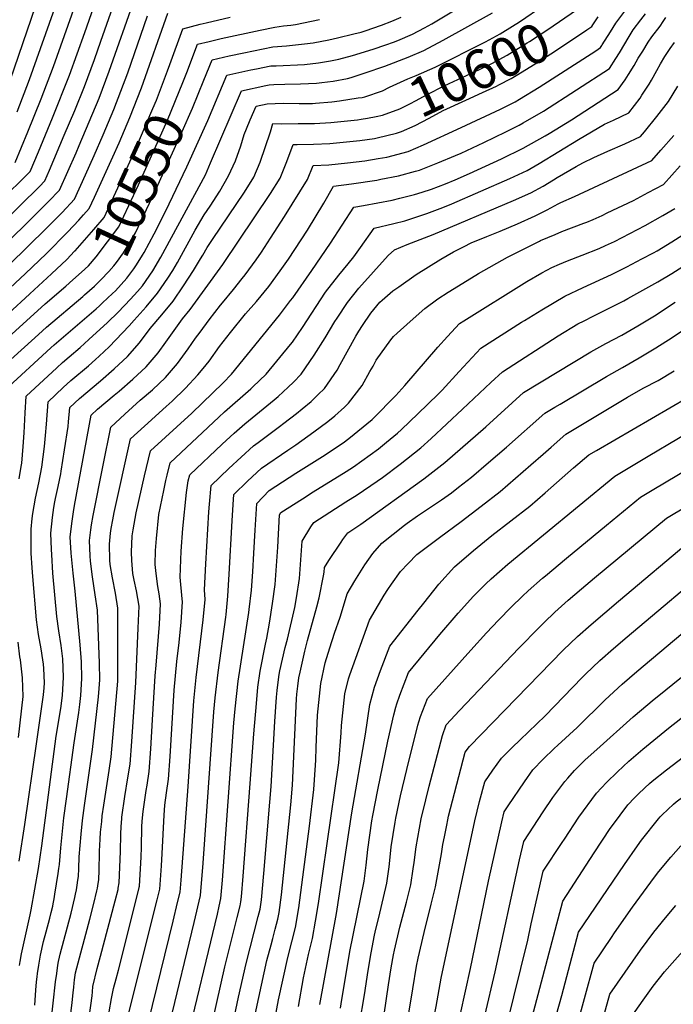
# Model space of a CAD drawing. Units: inches. Extents: x 2629904 to 2635219, y 1448566 to 1453819.
# Drawn here: x 2633527 to 2634007, y 1450063 to 1450788 of the extents above; entities that cross this region are included whole.
import ezdxf
from ezdxf.enums import TextEntityAlignment as Align

# ---------------------------------------------------------------- set-up
doc = ezdxf.new("R2010")
doc.units = ezdxf.units.IN
doc.header["$MEASUREMENT"] = 0
doc.layers.add('tile_2909_29_contour_10ft', color=149, linetype='Continuous')
doc.styles.add('Arial', font='arial.ttf')

msp = doc.modelspace()

# ---------------------------------------------------------------- linework, layer by layer
at = {"layer": 'tile_2909_29_contour_10ft'}
msp.add_line((2633954.93, 1450768.52, 10620), (2633955.26, 1450769.04, 10620), dxfattribs=at)
for points, elevation in [([(2633523.36, 1450682.52), (2633532.65, 1450705.11), (2633542.38, 1450729.24), (2633551.47, 1450753.03), (2633583.8, 1450844.61)], 10480), ([(2633397.98, 1450507.87), (2633398.59, 1450515.53), (2633400.94, 1450539.89), (2633401.64, 1450547.06), (2633401.83, 1450548.23), (2633411.96, 1450556.93), (2633421.63, 1450565.69), (2633430.96, 1450574.58), (2633433.03, 1450576.8), (2633442.38, 1450586.82), (2633452.28, 1450596.71), (2633497.45, 1450639.62), (2633511.61, 1450653.4), (2633520.2, 1450661.85), (2633525.76, 1450667.34), (2633534.24, 1450675.75), (2633540.35, 1450690.37), (2633550.7, 1450715.23), (2633563.28, 1450746.85), (2633574.54, 1450778.18), (2633591.25, 1450825.93)], 10490), ([(2633412.23, 1450507.9), (2633412.8, 1450516.12), (2633413.96, 1450530.68), (2633414.23, 1450533.25), (2633415.53, 1450544.1), (2633419.81, 1450547.82), (2633429.58, 1450556.89), (2633439.08, 1450566.29), (2633448.42, 1450575.89), (2633454.35, 1450581.81), (2633464.45, 1450591.35), (2633498.63, 1450623.21), (2633526.95, 1450650.84), (2633541.09, 1450664.88), (2633545.12, 1450668.97), (2633548.53, 1450676.79), (2633559.44, 1450702.46), (2633567.08, 1450720.69), (2633574.17, 1450738.34), (2633581.54, 1450758.35), (2633586.24, 1450771.77), (2633605.37, 1450826.27)], 10500), ([(2633426.39, 1450507.93), (2633426.86, 1450515.43), (2633427.97, 1450527.7), (2633429.33, 1450539.89), (2633455.99, 1450566.41), (2633465.69, 1450575.57), (2633509.85, 1450616.23), (2633541.94, 1450647.78), (2633547.87, 1450653.77), (2633556, 1450662.2), (2633568.13, 1450689.66), (2633570.39, 1450694.91), (2633577.81, 1450712.31), (2633585.01, 1450729.87), (2633592.5, 1450749.79), (2633611.27, 1450803.34)], 10510), ([(2633610.56, 1450604.26), (2633612.65, 1450607.09), (2633617.02, 1450614.28), (2633618.14, 1450616.18), (2633625.64, 1450629.88), (2633629.45, 1450637.48), (2633636.62, 1450652.14), (2633649.65, 1450679.37), (2633664.98, 1450713.3), (2633678.96, 1450746.71), (2633690.04, 1450749.12), (2633696.78, 1450750.55), (2633700.75, 1450751.38), (2633711.45, 1450753.56), (2633715.27, 1450753.71), (2633736.04, 1450754.64), (2633746.35, 1450755.86), (2633755.26, 1450757.19), (2633761.47, 1450758.55), (2633771.58, 1450761.17), (2633786.72, 1450765.8), (2633795.93, 1450768.94), (2633801.51, 1450770.96), (2633804.78, 1450772.34), (2633815.73, 1450776.96), (2633824.48, 1450781.58), (2633829.92, 1450784.55), (2633868.65, 1450808.04)], 10570), ([(2633516.57, 1450734.22), (2633538.29, 1450797.34)], 10460), ([(2633524.76, 1450719.75), (2633533.93, 1450743.58), (2633553.87, 1450800.28)], 10470), ([(2633775.64, 1450729.94), (2633778.57, 1450730.4), (2633780.59, 1450730.77), (2633793.47, 1450735.26), (2633798.66, 1450737.82), (2633812.08, 1450744.15), (2633818.19, 1450746.47), (2633832.29, 1450752.64), (2633869.24, 1450771.16), (2633880.16, 1450777.16), (2633881.99, 1450778.28), (2633894.22, 1450786), (2633912.32, 1450798.17)], 10590), ([(2633782.61, 1450715.17), (2633788.86, 1450716.31), (2633793.44, 1450717.36), (2633806.18, 1450722), (2633814.12, 1450725.95), (2633817.8, 1450727.79), (2633826.36, 1450732.51), (2633839, 1450738.98), (2633842.63, 1450740.69), (2633864.8, 1450750.86), (2633874.38, 1450755.51), (2633876.68, 1450756.72), (2633885.16, 1450761.34), (2633899.99, 1450770.45), (2633901.8, 1450771.6), (2633914.42, 1450779.88), (2633937.04, 1450795.2), (2633941.11, 1450797.99), (2633941.42, 1450798.37)], 10600), ([(2633955.26, 1450769.04), (2633961.4, 1450778.67), (2633965.17, 1450784.93), (2633974.01, 1450796.82)], 10620), ([(2633487.53, 1450577.74), (2633528.3, 1450616.11), (2633550.77, 1450638.48), (2633557.81, 1450645.73), (2633566.88, 1450655.43), (2633574.99, 1450673.35), (2633581.4, 1450687.65), (2633588, 1450702.7), (2633595.82, 1450721.42), (2633606.08, 1450748.46), (2633620.71, 1450790.34)], 10520), ([(2633492.39, 1450564.85), (2633530.99, 1450600.72), (2633546.14, 1450615.27), (2633561.99, 1450631.5), (2633570, 1450640), (2633573.67, 1450644.03), (2633577.76, 1450648.66), (2633581.56, 1450656.86), (2633595.17, 1450686.6), (2633599.72, 1450696.87), (2633607.7, 1450715.63), (2633616.22, 1450737.44), (2633635.72, 1450792.31)], 10530), ([(2633526.18, 1450449.53), (2633527.74, 1450458.67), (2633528.11, 1450461.12), (2633529.2, 1450473.35), (2633530, 1450483.59), (2633530.69, 1450498.09), (2633531.46, 1450510.46), (2633554.02, 1450531.44), (2633558.1, 1450535.2), (2633563.1, 1450539.49), (2633571.01, 1450546.23), (2633577.55, 1450552.17), (2633591.28, 1450564.66), (2633598.94, 1450572.23), (2633608.21, 1450581.8), (2633613.27, 1450587.49), (2633616.86, 1450591.67), (2633624.64, 1450602.74), (2633630.49, 1450612.69), (2633663.26, 1450673.48), (2633666.96, 1450682.32), (2633689.78, 1450735.32), (2633707.6, 1450739.15), (2633710.05, 1450739.66), (2633713.64, 1450739.8), (2633721.65, 1450740.09), (2633733.23, 1450740.36), (2633745.05, 1450740.85), (2633748.93, 1450741.23), (2633757.15, 1450742.35), (2633767.68, 1450744.24), (2633770.47, 1450745.11), (2633780.89, 1450748.38), (2633795.21, 1450753.34), (2633812.38, 1450759.95), (2633824, 1450764.82), (2633838.1, 1450772.53), (2633874.39, 1450792.64)], 10580), ([(2633563.58, 1450049.97), (2633565.29, 1450064.11), (2633565.94, 1450071.42), (2633566.33, 1450075.4), (2633566.65, 1450078.44), (2633566.91, 1450080.77), (2633567.71, 1450085.93), (2633578.17, 1450125.43), (2633581.1, 1450136.95), (2633583.42, 1450146.33), (2633583.84, 1450148.46), (2633584.39, 1450151.78), (2633584.83, 1450154.52), (2633584.87, 1450155.67), (2633585.02, 1450160.47), (2633585.38, 1450175.55), (2633585.76, 1450184.29), (2633586.04, 1450189.56), (2633586.93, 1450197.4), (2633587.4, 1450201.57), (2633588.41, 1450209.42), (2633592.5, 1450234.95), (2633593.94, 1450245.05), (2633598.75, 1450300.63), (2633598.9, 1450339.45), (2633598.86, 1450352), (2633598.84, 1450354.36), (2633597.21, 1450365.59), (2633594.97, 1450376.75), (2633593.24, 1450386.56), (2633592.96, 1450389.86), (2633592.68, 1450401.44), (2633593.5, 1450409.52), (2633593.95, 1450412.98), (2633595.14, 1450419.42), (2633596.23, 1450424.74), (2633608.25, 1450478.97), (2633618.42, 1450488.28), (2633634.42, 1450502.84), (2633638.8, 1450506.89), (2633648.62, 1450516.27), (2633657.71, 1450526.14), (2633661.62, 1450530.79), (2633666.09, 1450536.32), (2633673.69, 1450546.97), (2633681.65, 1450557.4), (2633692.85, 1450571.06), (2633700.77, 1450580.1), (2633709.8, 1450591.27), (2633718.29, 1450602.62), (2633724.27, 1450611.3), (2633729.02, 1450618.34), (2633738.3, 1450632.62), (2633750.46, 1450652.54), (2633757.5, 1450664.93), (2633770.64, 1450666.74), (2633789.25, 1450669.57), (2633792.38, 1450670.16), (2633805.36, 1450672.66), (2633817.75, 1450676.03), (2633820.78, 1450676.87), (2633834.13, 1450682.2), (2633847.13, 1450687.57), (2633851.37, 1450689.42), (2633867.99, 1450697.14), (2633884.29, 1450705.11), (2633894.11, 1450709.95), (2633897.06, 1450711.6), (2633911.9, 1450720.33), (2633960.44, 1450751.6), (2633965.27, 1450758.95), (2633967.88, 1450763.1), (2633975.06, 1450775.26), (2633978.07, 1450780.07), (2633983.51, 1450787.48), (2633986.95, 1450791.95)], 10630), ([(2633577.77, 1450053.19), (2633579.91, 1450069.19), (2633580.13, 1450072.13), (2633580.41, 1450075.85), (2633583.7, 1450089.18), (2633585.98, 1450098.2), (2633596.8, 1450139.08), (2633598.95, 1450147.41), (2633599.13, 1450148.23), (2633599.77, 1450152.21), (2633600.7, 1450175.21), (2633600.97, 1450188.04), (2633601.18, 1450193.67), (2633601.66, 1450199.39), (2633601.77, 1450200.53), (2633603.97, 1450215.82), (2633606.28, 1450229.59), (2633607.83, 1450239.65), (2633609.1, 1450256.22), (2633612.05, 1450299.66), (2633613.82, 1450339.59), (2633614.4, 1450355.93), (2633612.63, 1450367.14), (2633610.83, 1450375.1), (2633609.95, 1450379.85), (2633609.15, 1450389.57), (2633608.77, 1450395.55), (2633609.46, 1450407.61), (2633610, 1450412.1), (2633612.24, 1450424.71), (2633618.47, 1450451.79), (2633622.77, 1450470.17), (2633653.23, 1450498.02), (2633676.43, 1450520.22), (2633682.38, 1450526.78), (2633717.71, 1450570.18), (2633725.89, 1450580.76), (2633727.51, 1450582.86), (2633741.6, 1450602.86), (2633755.33, 1450622.97), (2633772.4, 1450649.52), (2633779.51, 1450650.7), (2633800.66, 1450654.81), (2633806.26, 1450656.19), (2633817, 1450658.83), (2633822.79, 1450660.53), (2633829.49, 1450662.86), (2633839.89, 1450666.78), (2633847.08, 1450669.71), (2633857.6, 1450674.27), (2633881.14, 1450685.2), (2633897.05, 1450693.05), (2633913.34, 1450702.11), (2633916.25, 1450703.83), (2633932.62, 1450713.89), (2633966.88, 1450736.13), (2633972.11, 1450743.41), (2633974.53, 1450747.14), (2633978.74, 1450753.89), (2633981.76, 1450759.18), (2633985, 1450764.5), (2633989.04, 1450771.08), (2633991.68, 1450774.95), (2633997.76, 1450782.92), (2634000.08, 1450786.34), (2634001.92, 1450789.07)], 10640), ([(2633636.99, 1450754.5), (2633646.53, 1450780.91), (2633659.44, 1450784.17), (2633663.87, 1450785.25), (2633681.47, 1450789.31)], 10540), ([(2633649.56, 1450748.75), (2633657.34, 1450769.51), (2633666.08, 1450771.6), (2633674.89, 1450773.63), (2633703.61, 1450779.81), (2633714.32, 1450782.03), (2633720.68, 1450782.93), (2633726.03, 1450783.65), (2633729.55, 1450784.01), (2633747.27, 1450787.59)], 10550), ([(2633662.05, 1450743.03), (2633668.15, 1450758.11), (2633680.74, 1450760.96), (2633691.46, 1450763.26), (2633712.87, 1450767.65), (2633722.88, 1450768.37), (2633736.19, 1450769.7), (2633742.58, 1450770.42), (2633754.02, 1450772.7), (2633760.49, 1450774.12), (2633772.57, 1450777.17), (2633777.77, 1450778.48), (2633780.84, 1450779.4), (2633792.9, 1450783.61), (2633800.35, 1450786.58), (2633807.24, 1450789.43)], 10560), ([(2633948.33, 1450783.73), (2633952.25, 1450789.79)], 10610), ([(2633789.52, 1450700.51), (2633803.93, 1450703.98), (2633807.55, 1450705.36), (2633817.59, 1450709.63), (2633827.9, 1450715.12), (2633838.2, 1450720.62), (2633854.8, 1450728.32), (2633867.05, 1450733.89), (2633877.31, 1450738.66), (2633879.13, 1450739.58), (2633888.13, 1450744.28), (2633891.77, 1450746.5), (2633905.83, 1450755.18), (2633920.03, 1450764.22), (2633943.97, 1450780.09), (2633947.56, 1450782.52), (2633948.33, 1450783.73)], 10610), ([(2633549.4, 1450048.09), (2633552.96, 1450079.46), (2633553.81, 1450085.53), (2633554.75, 1450091.6), (2633555.26, 1450094.46), (2633555.88, 1450097.55), (2633556.44, 1450099.67), (2633564.54, 1450130.05), (2633567.25, 1450141.47), (2633567.72, 1450143.9), (2633568.31, 1450147.1), (2633568.9, 1450150.45), (2633569.5, 1450154.14), (2633569.89, 1450156.82), (2633570.13, 1450162.77), (2633570.44, 1450171.36), (2633570.98, 1450179.86), (2633571.78, 1450188.17), (2633572.83, 1450198.26), (2633574.27, 1450209.29), (2633580.24, 1450250.37), (2633584.63, 1450289.1), (2633585.09, 1450295.2), (2633585.53, 1450301.6), (2633585.4, 1450314.05), (2633583.75, 1450352.85), (2633582.09, 1450364.35), (2633580.26, 1450377.52), (2633578.72, 1450389.05), (2633578.38, 1450392.95), (2633577.96, 1450404.27), (2633578.88, 1450412.08), (2633579.34, 1450415.78), (2633580.63, 1450422.62), (2633588.01, 1450459.76), (2633593.73, 1450487.77), (2633603.85, 1450497.11), (2633615.13, 1450507.43), (2633624.23, 1450515.24), (2633633.88, 1450524.31), (2633642.74, 1450534.5), (2633650.62, 1450545.22), (2633655.98, 1450553.08), (2633659.3, 1450557.63), (2633666.06, 1450566.53), (2633674.45, 1450577.41), (2633675.79, 1450579.13), (2633683.96, 1450588.87), (2633690.41, 1450597), (2633692.57, 1450599.73), (2633700.62, 1450610.85), (2633704.41, 1450616.48), (2633711.15, 1450626.67), (2633721.44, 1450642.6), (2633738.38, 1450669.85), (2633742.6, 1450680.34), (2633754.04, 1450680.71), (2633767.76, 1450682.09), (2633780.45, 1450683.71), (2633790.25, 1450685.35), (2633796.76, 1450686.49), (2633812.32, 1450690.48), (2633823.7, 1450695.38), (2633851.51, 1450708.2), (2633880.28, 1450721.64), (2633891.12, 1450727.09), (2633894.44, 1450729.04), (2633908.85, 1450737.86), (2633950.43, 1450764.69), (2633954, 1450767.06), (2633954.93, 1450768.52)], 10620), ([(2633592.53, 1450057.2), (2633594.03, 1450067.21), (2633595.6, 1450074.49), (2633597.49, 1450081.57), (2633599.2, 1450087.97), (2633614.47, 1450148.48), (2633614.59, 1450149.09), (2633614.71, 1450149.91), (2633615.89, 1450171.23), (2633616.25, 1450178.63), (2633616.59, 1450193.54), (2633616.82, 1450197.6), (2633617.37, 1450204.87), (2633619.69, 1450220.19), (2633620.39, 1450224.1), (2633621.83, 1450234.21), (2633623.09, 1450250.78), (2633624.24, 1450272.3), (2633626.23, 1450304.51), (2633627, 1450312.44), (2633629.47, 1450342.53), (2633630.19, 1450357.52), (2633629.12, 1450365.06), (2633628.24, 1450370.47), (2633627, 1450379.98), (2633626.24, 1450386.58), (2633626.63, 1450396.97), (2633627.22, 1450405.67), (2633629.02, 1450423.28), (2633632.56, 1450441), (2633634.11, 1450448.43), (2633635.04, 1450452.24), (2633637.28, 1450461.37), (2633673.11, 1450495.11), (2633677.33, 1450499.02), (2633696.55, 1450515.81), (2633698.2, 1450517.33), (2633707.87, 1450526.78), (2633725.77, 1450548.5), (2633727.24, 1450550.32), (2633734.7, 1450561.1), (2633751.62, 1450587.07), (2633761.53, 1450599.58), (2633768.23, 1450607.8), (2633772.49, 1450613.04), (2633777.36, 1450620.01), (2633787.31, 1450634.11), (2633801.77, 1450637.64), (2633810.05, 1450639.64), (2633815.05, 1450641.21), (2633826.2, 1450644.86), (2633837.89, 1450649.35), (2633844.45, 1450652.03), (2633887.15, 1450670.77), (2633899.93, 1450676.54), (2633908.84, 1450681.64), (2633937.7, 1450699.4), (2633956.94, 1450710.68), (2633963.5, 1450713.69), (2633974.78, 1450719.12), (2633983.05, 1450729.92), (2633984.43, 1450731.9), (2633989.68, 1450740.02), (2633991.49, 1450743.16), (2633995.33, 1450750.25), (2633998.06, 1450755.04), (2634001.31, 1450760.43), (2634005.16, 1450766.26), (2634008.36, 1450770.71)], 10650), ([(2633566.95, 1450617.1), (2633567.3, 1450617.49), (2633581.1, 1450633.1), (2633588.64, 1450641.89), (2633601.86, 1450670.19), (2633603.56, 1450673.86), (2633610.54, 1450689.33), (2633624.6, 1450722.13), (2633627.17, 1450728.41), (2633635.37, 1450750), (2633636.99, 1450754.5)], 10540), ([(2633560.5, 1450591.46), (2633565.77, 1450595.99), (2633572.08, 1450601.73), (2633577.12, 1450606.51), (2633582.83, 1450613.1), (2633599.53, 1450635.12), (2633607, 1450650.89), (2633614.06, 1450665.97), (2633635.39, 1450713.69), (2633646.75, 1450741.26), (2633649.56, 1450748.75)], 10550), ([(2633574.36, 1450585.12), (2633581.59, 1450591.52), (2633586.29, 1450595.98), (2633592.3, 1450602.22), (2633595.84, 1450606.46), (2633597.81, 1450608.86), (2633603, 1450616.02), (2633607.31, 1450623.21), (2633611.77, 1450630.8), (2633617.55, 1450642.65), (2633624.62, 1450657.72), (2633646.23, 1450705.23), (2633653.76, 1450722.53), (2633662.05, 1450743.03)], 10560), ([(2633597.66, 1450019.3), (2633627.79, 1450139.84), (2633629.65, 1450147.6), (2633630.9, 1450164.81), (2633631.48, 1450173.75), (2633632.85, 1450202.05), (2633633.34, 1450209.31), (2633634.73, 1450218.53), (2633636.06, 1450228.67), (2633637.22, 1450245.28), (2633640.28, 1450294.12), (2633642.19, 1450315.13), (2633643.83, 1450329.05), (2633645.33, 1450344.12), (2633646.36, 1450359.14), (2633646.04, 1450361.33), (2633644.62, 1450377.15), (2633645.49, 1450396.29), (2633646.69, 1450413.05), (2633649.25, 1450439.5), (2633650.65, 1450448.03), (2633651.8, 1450452.57), (2633675.66, 1450475.13), (2633684.38, 1450483.21), (2633692.17, 1450490.02), (2633713.85, 1450507.81), (2633716.81, 1450510.33), (2633724.23, 1450516.98), (2633728.03, 1450520.82), (2633733.59, 1450526.78), (2633743.21, 1450540.7), (2633751.28, 1450553.37), (2633758.55, 1450565.41), (2633760.08, 1450567.84), (2633767.81, 1450579.53), (2633776.1, 1450589.89), (2633797.77, 1450613.94), (2633802.41, 1450618.17), (2633811.8, 1450622.18), (2633830.88, 1450629.58), (2633890, 1450654.4), (2633902.79, 1450660.12), (2633911.74, 1450665), (2633919.45, 1450669.77), (2633922.02, 1450671.39), (2633936.08, 1450679.42), (2633941.01, 1450682.21), (2633948.98, 1450686.09), (2633959.35, 1450690.85), (2633971.88, 1450696.26), (2633983.27, 1450701.49), (2633986.35, 1450705.13), (2633995.29, 1450716.19), (2634004.07, 1450727.27), (2634010.95, 1450738.53)], 10660), ([(2633526.2, 1450168.09), (2633530.36, 1450195.23), (2633539.03, 1450254.47), (2633543.4, 1450285.41), (2633544.01, 1450290.73), (2633544.52, 1450295.85), (2633544.75, 1450299.49), (2633544.28, 1450310.02), (2633544.11, 1450313.21), (2633543.71, 1450316.3), (2633542.42, 1450324.46), (2633540.49, 1450335.12), (2633539.06, 1450345.87), (2633536.2, 1450377.7), (2633535.75, 1450384.19), (2633535.12, 1450394.8), (2633535.05, 1450400.37), (2633534.94, 1450412.51), (2633535.74, 1450420.38), (2633536.17, 1450424.05), (2633538.34, 1450435.42), (2633540.72, 1450446.75), (2633542.85, 1450458.12), (2633544.92, 1450473.34), (2633545.64, 1450481.63), (2633546.22, 1450489.95), (2633547.52, 1450506.27), (2633558.71, 1450516.78), (2633564.29, 1450522.02), (2633577.27, 1450532.9), (2633582.43, 1450537.46), (2633585.18, 1450540), (2633592.54, 1450546.83), (2633607.06, 1450562.35), (2633610.73, 1450566.38), (2633619.55, 1450576.16), (2633627.93, 1450586.17), (2633635.71, 1450597.24), (2633639.18, 1450603.01), (2633642.6, 1450608.75), (2633655.75, 1450632.54), (2633662.37, 1450643.97), (2633666.68, 1450650.25), (2633673.98, 1450661.43), (2633680.32, 1450672.66), (2633685.3, 1450683.69), (2633689.28, 1450694.76), (2633691.65, 1450702.96), (2633693.49, 1450707.32), (2633696.25, 1450713.78), (2633700.59, 1450723.92), (2633708.65, 1450725.65), (2633720.45, 1450726.11), (2633732.26, 1450725.84), (2633741.92, 1450726), (2633744.3, 1450726.05), (2633756.38, 1450727.08), (2633761.9, 1450727.77), (2633775.64, 1450729.94)], 10590), ([(2633526.42, 1450091.51), (2633526.96, 1450094.43), (2633528.04, 1450100.11), (2633534.38, 1450128.74), (2633535.06, 1450132.34), (2633540.37, 1450162.83), (2633542.82, 1450179.54), (2633553.43, 1450260.13), (2633556.84, 1450280.58), (2633558.2, 1450290.27), (2633558.85, 1450303.56), (2633558.38, 1450317.16), (2633557.13, 1450326.93), (2633555.43, 1450337.63), (2633553.95, 1450348.37), (2633551.07, 1450380.2), (2633550.2, 1450393.83), (2633550.03, 1450397.7), (2633549.57, 1450409.7), (2633550.68, 1450421.28), (2633551.78, 1450428.41), (2633552.45, 1450432.72), (2633552.9, 1450435.03), (2633554.87, 1450444.04), (2633556.79, 1450453.38), (2633557.17, 1450455.38), (2633559.67, 1450470.89), (2633562.21, 1450488.09), (2633562.51, 1450491.53), (2633563.59, 1450502.07), (2633570.56, 1450508.68), (2633586.13, 1450521.69), (2633596.18, 1450530.53), (2633605.85, 1450539.58), (2633614.76, 1450549.74), (2633622.55, 1450560.21), (2633631.22, 1450570.36), (2633639.42, 1450580.46), (2633647.01, 1450591.62), (2633654.42, 1450602.87), (2633659.64, 1450611.51), (2633661.35, 1450614.36), (2633664.57, 1450619.92), (2633668.58, 1450625.8), (2633691.96, 1450660.56), (2633698.81, 1450671.76), (2633703.53, 1450682.8), (2633711.15, 1450704.97), (2633712.79, 1450711.15), (2633719.47, 1450711.02), (2633731.51, 1450711.04), (2633743.54, 1450711.06), (2633755.61, 1450711.86), (2633775.18, 1450713.92), (2633777.75, 1450714.28), (2633782.61, 1450715.17)], 10600), ([(2633537.66, 1450062.17), (2633538.41, 1450073.27), (2633538.97, 1450079.42), (2633539.39, 1450083.15), (2633539.69, 1450085.49), (2633540.64, 1450091.55), (2633542.02, 1450098.95), (2633544.22, 1450109.01), (2633546.03, 1450116.14), (2633548.73, 1450126.33), (2633549.71, 1450130.33), (2633550.87, 1450135.13), (2633551.21, 1450136.78), (2633551.94, 1450140.44), (2633552.56, 1450143.8), (2633554.95, 1450159.13), (2633555.43, 1450162.9), (2633555.79, 1450165.83), (2633556.81, 1450178.02), (2633559.1, 1450200.06), (2633560.96, 1450214.07), (2633566.75, 1450255.35), (2633570.03, 1450277.61), (2633570.75, 1450283.63), (2633571.5, 1450290.07), (2633572.39, 1450302.56), (2633572, 1450315.03), (2633571.11, 1450327.53), (2633567.51, 1450366.87), (2633565.89, 1450380.28), (2633564.61, 1450392.37), (2633564.43, 1450394.92), (2633563.82, 1450406.98), (2633565.13, 1450418.51), (2633566.23, 1450425.41), (2633566.97, 1450429.94), (2633579.22, 1450496.57), (2633583.83, 1450500.9), (2633596.09, 1450511.21), (2633599.78, 1450514.25), (2633609.95, 1450523.03), (2633619.6, 1450532.08), (2633628.43, 1450542.29), (2633634.05, 1450550.22), (2633646.4, 1450567.46), (2633651.98, 1450574.22), (2633676, 1450607.46), (2633711.06, 1450659.63), (2633718.18, 1450670.83), (2633722.77, 1450681.87), (2633726.81, 1450692.94), (2633727.7, 1450695.74), (2633730.73, 1450695.73), (2633742.77, 1450695.84), (2633754.83, 1450696.43), (2633776.96, 1450698.55), (2633787.58, 1450700.05), (2633789.52, 1450700.51)], 10610), ([(2633621.35, 1450049.89), (2633639.52, 1450124.12), (2633642.8, 1450137.74), (2633644.6, 1450145.29), (2633645.3, 1450154.31), (2633650.46, 1450223.07), (2633654.72, 1450286.19), (2633656.46, 1450303.41), (2633661.6, 1450345.76), (2633662.95, 1450360.81), (2633662.59, 1450367.93), (2633663.61, 1450387), (2633665.82, 1450425.35), (2633666.24, 1450430.92), (2633667.38, 1450444.76), (2633680.46, 1450457.19), (2633689.55, 1450465.67), (2633698.74, 1450473.86), (2633702.05, 1450476.37), (2633717.73, 1450488.16), (2633720.94, 1450490.49), (2633730.23, 1450497.72), (2633734.35, 1450501.07), (2633741.02, 1450506.64), (2633746.31, 1450511.59), (2633750.86, 1450516.14), (2633760.17, 1450529.69), (2633762.32, 1450533.74), (2633773.96, 1450554.64), (2633776.14, 1450558.4), (2633778.77, 1450562.54), (2633784.98, 1450571.52), (2633791.61, 1450579.6), (2633793.18, 1450581.21), (2633795.22, 1450582.93), (2633801.21, 1450587.9), (2633805.5, 1450591.05), (2633818.31, 1450600.09), (2633836.38, 1450611.21), (2633845.85, 1450616.71), (2633853.08, 1450620.44), (2633859.31, 1450623.51), (2633867.24, 1450626.82), (2633870.36, 1450628.11), (2633880.12, 1450632), (2633892.98, 1450637.33), (2633905.76, 1450643.08), (2633914.77, 1450647.62), (2633922.78, 1450652.04), (2633924.73, 1450653.11), (2633934.86, 1450657.52), (2633991.75, 1450683.86), (2633998.4, 1450691.42), (2634007.84, 1450702.42)], 10670), ([(2633637.06, 1450048.99), (2633654.86, 1450123.02), (2633659.54, 1450142.99), (2633661.58, 1450166.69), (2633669.38, 1450278.15), (2633670.31, 1450288.44), (2633672.61, 1450307.05), (2633678.27, 1450347.79), (2633678.53, 1450349.85), (2633679.83, 1450363.33), (2633680.82, 1450379.38), (2633682.89, 1450418.61), (2633683.68, 1450430.79), (2633684.21, 1450438.12), (2633694.13, 1450447.9), (2633704.41, 1450457.57), (2633723.77, 1450470.84), (2633729.73, 1450474.74), (2633743.06, 1450484.31), (2633753.25, 1450491.87), (2633758.36, 1450495.96), (2633765.58, 1450502.41), (2633768.61, 1450505.21), (2633778.49, 1450518.4), (2633784.29, 1450528.55), (2633786.63, 1450532.67), (2633788.95, 1450537.04), (2633799.62, 1450551.97), (2633801.53, 1450554.3), (2633804.27, 1450556.89), (2633813.95, 1450565.49), (2633824.58, 1450574.88), (2633834.21, 1450582.01), (2633841.86, 1450587.07), (2633859, 1450597.64), (2633864.1, 1450600.73), (2633885.49, 1450612.78), (2633909.06, 1450624.6), (2633909.87, 1450624.95), (2633920.52, 1450629.53), (2633925.48, 1450631.61), (2633941.72, 1450637.78), (2633943.81, 1450638.57), (2633948.42, 1450640.56), (2633955.25, 1450643.55), (2633958.95, 1450645.31), (2633978.11, 1450654.52), (2633989.09, 1450660.28), (2634000.24, 1450666.23), (2634012.55, 1450680.1)], 10680), ([(2633648.75, 1450032.53), (2633672.02, 1450129.23), (2633673.28, 1450135.07), (2633674.48, 1450140.68), (2633675.86, 1450154.2), (2633684.13, 1450270.05), (2633685.04, 1450280.36), (2633687.46, 1450300.65), (2633695.18, 1450351.32), (2633695.47, 1450353.5), (2633697.09, 1450367.62), (2633698.07, 1450381.26), (2633698.96, 1450394.88), (2633699.9, 1450411.9), (2633701.04, 1450431.48), (2633710.2, 1450440.97), (2633729.72, 1450453.75), (2633749.38, 1450466.15), (2633764.48, 1450476.23), (2633768.76, 1450479.36), (2633785.83, 1450493.27), (2633786.72, 1450494.06), (2633803.35, 1450511.08), (2633810.06, 1450518.43), (2633834.27, 1450546.6), (2633841.34, 1450554.35), (2633850.1, 1450563.94), (2633853.34, 1450565.96), (2633899.73, 1450594.78), (2633910.78, 1450601.22), (2633918.04, 1450605.19), (2633923.8, 1450607.68), (2633929.54, 1450610.11), (2633940.56, 1450614.23), (2633952.9, 1450619.17), (2633957.63, 1450621.28), (2633964.29, 1450624.4), (2633975.57, 1450630.15), (2633986.71, 1450636.13), (2633999.73, 1450643.41), (2634008.72, 1450648.6)], 10690), ([(2633662.53, 1450023.8), (2633677.65, 1450090.54), (2633686.7, 1450126.64), (2633688.83, 1450135.31), (2633689.42, 1450138.38), (2633689.83, 1450141.98), (2633691.03, 1450157.1), (2633696.25, 1450225.3), (2633698.83, 1450261.98), (2633700.74, 1450284.26), (2633701.92, 1450296.21), (2633703.47, 1450308.1), (2633707.48, 1450327.97), (2633708.48, 1450332.3), (2633710.4, 1450343.49), (2633712.67, 1450357.77), (2633714.56, 1450371.96), (2633715.61, 1450385.61), (2633716.5, 1450399.23), (2633717.83, 1450423.05), (2633718.85, 1450424.75), (2633734.59, 1450434.93), (2633742.49, 1450439.96), (2633766.87, 1450454.94), (2633772.12, 1450458.4), (2633790.69, 1450471.69), (2633796.58, 1450476.56), (2633804.47, 1450483.13), (2633807.43, 1450485.9), (2633819.55, 1450497.45), (2633834.39, 1450511.93), (2633837.32, 1450514.81), (2633850.01, 1450528.7), (2633866, 1450545.86), (2633895.71, 1450564.82), (2633897.94, 1450566.24), (2633910.75, 1450574.08), (2633927.81, 1450584.1), (2633941.2, 1450590.52), (2633961.91, 1450600.03), (2633973.19, 1450605.58), (2633984.42, 1450611.47), (2633992.89, 1450616.01), (2633995.59, 1450617.49), (2634006.49, 1450624.07), (2634017.21, 1450630.97)], 10700), ([(2633501.93, 1450556.25), (2633550, 1450600.45), (2633561.36, 1450610.96), (2633566.95, 1450617.1)], 10540), ([(2633678.25, 1450024.05), (2633687.49, 1450068.1), (2633693.2, 1450092.81), (2633702.17, 1450127.46), (2633703.44, 1450132.77), (2633704.41, 1450139.79), (2633706.17, 1450159.18), (2633710.75, 1450211.71), (2633711.67, 1450223.29), (2633714.39, 1450271.02), (2633715.58, 1450288.93), (2633716, 1450293.71), (2633716.99, 1450301.93), (2633717.47, 1450305.61), (2633718.05, 1450308.3), (2633721.88, 1450325.41), (2633723.54, 1450331.6), (2633729.01, 1450354.87), (2633730.26, 1450362.13), (2633732.37, 1450376.37), (2633733.47, 1450390.04), (2633734.36, 1450403.71), (2633740.87, 1450414.37), (2633742.94, 1450417.42), (2633766.5, 1450432.65), (2633774.81, 1450437.77), (2633789.73, 1450447.98), (2633793.43, 1450450.61), (2633806.63, 1450460.34), (2633821.73, 1450472.5), (2633829.3, 1450479.43), (2633852.48, 1450500.79), (2633873.29, 1450520.46), (2633881.82, 1450528.49), (2633922.85, 1450554.89), (2633937.3, 1450563.59), (2633941.95, 1450566.03), (2633948.49, 1450569.44), (2633971.05, 1450580.7), (2633974.09, 1450582.32), (2633996.04, 1450594.53), (2634006.37, 1450600.75), (2634019.86, 1450609.43)], 10710), ([(2633587.56, 1450579.08), (2633595.01, 1450586.02), (2633597.03, 1450587.94), (2633605.44, 1450597.34), (2633610.56, 1450604.26)], 10570), ([(2633487.9, 1450526.45), (2633545.39, 1450578.45), (2633560.5, 1450591.46)], 10550), ([(2633499.33, 1450518.84), (2633540.36, 1450555.94), (2633546.24, 1450561.25), (2633572.97, 1450583.89), (2633574.36, 1450585.12)], 10560), ([(2633515.39, 1450514.65), (2633549.59, 1450546.03), (2633551.99, 1450548.2), (2633582.79, 1450574.74), (2633585.34, 1450577), (2633587.56, 1450579.08)], 10570), ([(2633698.55, 1450049.64), (2633708.56, 1450095.05), (2633711.51, 1450106.6), (2633712.82, 1450111.29), (2633714.66, 1450118.17), (2633716.59, 1450125.42), (2633717.41, 1450130.31), (2633719.16, 1450143.31), (2633726.18, 1450209.69), (2633727.35, 1450224.2), (2633730.3, 1450287.81), (2633730.56, 1450291.11), (2633731.2, 1450297.09), (2633731.98, 1450303.03), (2633732.88, 1450307.34), (2633736.3, 1450322.84), (2633738.47, 1450330.75), (2633745.28, 1450355.5), (2633746.88, 1450362.12), (2633750.19, 1450378.16), (2633750.63, 1450380.91), (2633750.89, 1450384.37), (2633754.17, 1450389.47), (2633763.07, 1450403.11), (2633764.43, 1450405.09), (2633767.96, 1450409.8), (2633777.62, 1450416.15), (2633823.95, 1450449.67), (2633839.39, 1450461.63), (2633869.57, 1450487.95), (2633897.39, 1450513.17), (2633946.8, 1450543.07), (2633957.86, 1450549.19), (2633969.58, 1450555.48), (2633981.35, 1450562.23), (2633993.54, 1450569.63), (2634008.91, 1450579.64)], 10720), ([(2633709.06, 1450023.64), (2633717.13, 1450066.08), (2633723.84, 1450097.28), (2633726.74, 1450108.82), (2633729.31, 1450118.31), (2633729.74, 1450120.67), (2633731.52, 1450131.25), (2633731.93, 1450133.78), (2633739.74, 1450193.87), (2633743.11, 1450220.89), (2633743.61, 1450228.17), (2633744.55, 1450242.54), (2633744.8, 1450251.87), (2633745.78, 1450275.65), (2633746.69, 1450285.07), (2633748.1, 1450298.86), (2633751.47, 1450314.2), (2633755.99, 1450329.11), (2633756.67, 1450331.29), (2633758.29, 1450336.13), (2633762.41, 1450347.73), (2633764.14, 1450353.41), (2633767.42, 1450365.03), (2633773.17, 1450374.64), (2633780.42, 1450386.4), (2633786.48, 1450394.69), (2633793, 1450402.18), (2633809.84, 1450415.45), (2633811.8, 1450416.87), (2633819.41, 1450422.32), (2633837.06, 1450434.23), (2633844.23, 1450439.43), (2633849.56, 1450443.43), (2633858.94, 1450450.81), (2633871.62, 1450461.63), (2633884.82, 1450472.94), (2633912.96, 1450497.86), (2633920.45, 1450502.35), (2633924.28, 1450504.64), (2633958.33, 1450524.86), (2633970.1, 1450531.48), (2633982.48, 1450538.67), (2633994.76, 1450545.96), (2634006.77, 1450553.59), (2634021.9, 1450563.88)], 10730), ([(2633731.67, 1450061.31), (2633735.53, 1450082.37), (2633739.12, 1450099.51), (2633741.93, 1450111.25), (2633744.27, 1450124.14), (2633746.37, 1450137.12), (2633752.87, 1450181.2), (2633761.43, 1450240.58), (2633763.25, 1450262.64), (2633763.48, 1450268.09), (2633765.8, 1450291.3), (2633768.52, 1450302.31), (2633769.4, 1450305.25), (2633783.95, 1450345.69), (2633794.87, 1450363.94), (2633797.49, 1450368.07), (2633800.23, 1450372.06), (2633806.85, 1450381.41), (2633812.33, 1450387.29), (2633818.69, 1450393.95), (2633835.36, 1450406.46), (2633851.42, 1450418.12), (2633866.2, 1450429.5), (2633880.12, 1450440.28), (2633891.48, 1450450.03), (2633902.73, 1450459.84), (2633911.65, 1450467.88), (2633917.56, 1450473.03), (2633928.53, 1450482.55), (2633973.7, 1450509.76), (2633985.3, 1450516.26), (2633996.25, 1450522.11), (2634008.11, 1450529.04)], 10740), ([(2633747.48, 1450062.7), (2633759.73, 1450129.65), (2633771.08, 1450203.82), (2633781.14, 1450261.77), (2633784.17, 1450283.46), (2633787.55, 1450296.23), (2633792.07, 1450308.51), (2633798.95, 1450326.4), (2633819.85, 1450352.96), (2633823.88, 1450358.06), (2633835.08, 1450372.21), (2633846.56, 1450384.87), (2633860.53, 1450396.91), (2633873.98, 1450407.93), (2633888, 1450418.66), (2633901.89, 1450429.47), (2633913.27, 1450439.2), (2633934.02, 1450457.6), (2633945.39, 1450467.18), (2633951.11, 1450470.48), (2634018.39, 1450509.7)], 10750), ([(2633762.52, 1450060.08), (2633763.07, 1450063.09), (2633769.54, 1450101.65), (2633779.96, 1450153.41), (2633781.59, 1450165.33), (2633782.73, 1450176.9), (2633785.78, 1450197.83), (2633786.5, 1450201.81), (2633790.13, 1450220.76), (2633797.44, 1450256.46), (2633801.81, 1450275.93), (2633803.29, 1450281.61), (2633804.1, 1450283.98), (2633806.29, 1450290.35), (2633812.79, 1450307.15), (2633835.63, 1450335.14), (2633849.13, 1450350.85), (2633860.61, 1450363.37), (2633869.52, 1450372.28), (2633873.44, 1450376.11), (2633885.65, 1450386.88), (2633964.41, 1450451.69), (2633988.94, 1450466.4), (2634033.75, 1450492.77)], 10760), ([(2633776.72, 1450048.33), (2633780.18, 1450069.87), (2633782.88, 1450087.79), (2633785.14, 1450100.83), (2633787.73, 1450113.85), (2633788.63, 1450118.26), (2633790.75, 1450126.67), (2633796.81, 1450152.12), (2633798.4, 1450164.04), (2633799.13, 1450171.2), (2633800.02, 1450178.7), (2633802.74, 1450196.85), (2633803.34, 1450199.92), (2633806.84, 1450216.29), (2633811.51, 1450235.76), (2633819.57, 1450268.35), (2633820.34, 1450270.81), (2633821.61, 1450274.58), (2633826.62, 1450287.89), (2633858.55, 1450323.6), (2633869.98, 1450336.27), (2633878.77, 1450345.52), (2633888.3, 1450355.22), (2633896.6, 1450363.26), (2633900.76, 1450367.21), (2633911.3, 1450376.47), (2633913.36, 1450378.28), (2633928.98, 1450391.25), (2633958.3, 1450415.47), (2633983.43, 1450436.21), (2633993.24, 1450442.07), (2634046.5, 1450473.63)], 10770), ([(2633794.74, 1450055.32), (2633797.94, 1450077.12), (2633800.02, 1450089.75), (2633801.67, 1450099.23), (2633802.36, 1450102.61), (2633806.34, 1450119.67), (2633811.26, 1450138.05), (2633814.4, 1450150.76), (2633816.14, 1450162.67), (2633816.74, 1450167.14), (2633818.31, 1450178.64), (2633821.9, 1450199.27), (2633825.38, 1450213.41), (2633827.87, 1450223.32), (2633837.67, 1450260.62), (2633840.46, 1450268.64), (2633850.11, 1450278.99), (2633893.89, 1450325.06), (2633908.75, 1450340.2), (2633912.56, 1450343.99), (2633920.34, 1450351.6), (2633930.24, 1450360.43), (2633939.94, 1450368.73), (2633949.42, 1450376.64), (2634002.45, 1450420.73), (2634048, 1450447.8)], 10780), ([(2633811.04, 1450044.67), (2633815.81, 1450074.21), (2633818.65, 1450090.96), (2633819.84, 1450096.78), (2633824.14, 1450115.61), (2633829.46, 1450136.65), (2633832.56, 1450149.37), (2633836.9, 1450173.73), (2633838.03, 1450180.57), (2633839.08, 1450186.16), (2633840.76, 1450194.81), (2633841.51, 1450198.57), (2633842.18, 1450201.42), (2633845.05, 1450212.72), (2633854.45, 1450248.54), (2633857.43, 1450252.61), (2633926.54, 1450323.45), (2633937, 1450333.69), (2633946.96, 1450342.45), (2633957.05, 1450351.06), (2633967.2, 1450359.62), (2634021.47, 1450405.25)], 10790), ([(2633817.7, 1450000), (2633818.48, 1450002.16), (2633823.3, 1450018.21), (2633826.08, 1450028.6), (2633827.9, 1450036.45), (2633833.12, 1450061.32), (2633836.75, 1450082.15), (2633861.48, 1450197.86), (2633865, 1450212.01), (2633868.79, 1450226.59), (2633874.75, 1450235.14), (2633881.05, 1450243.9), (2633888.86, 1450251.8), (2633894.89, 1450257.4), (2633913.23, 1450275.16), (2633940.42, 1450303.33), (2633942.91, 1450305.85), (2633953.47, 1450315.97), (2633963.46, 1450324.7), (2633973.56, 1450333.31), (2634040.5, 1450389.77), (2634045.26, 1450392.65)], 10800), ([(2633835.11, 1450000), (2633836.72, 1450004.26), (2633841.63, 1450020.32), (2633842.65, 1450024.01), (2633846.02, 1450036.31), (2633850.87, 1450055.77), (2633858.36, 1450089.28), (2633871.48, 1450153.47), (2633881.25, 1450197.16), (2633883.13, 1450204.64), (2633885.93, 1450208.84), (2633897.92, 1450226.59), (2633904.25, 1450235.35), (2633911.83, 1450243.34), (2633919.89, 1450251.14), (2633922.49, 1450253.52), (2633936.68, 1450266.51), (2633957.44, 1450287.05), (2633969.77, 1450298.44), (2633980.55, 1450307.74), (2634059.21, 1450373.83)], 10810), ([(2633525.81, 1450259.22), (2633529.18, 1450289.37), (2633528.66, 1450303.17), (2633527.09, 1450316.28), (2633526.8, 1450318.64), (2633525.43, 1450329.34)], 10580), ([(2633868.8, 1450054.42), (2633876.5, 1450086.87), (2633894.4, 1450169.27), (2633897.48, 1450182.69), (2633911.71, 1450204.48), (2633918.98, 1450215.14), (2633927.6, 1450226.74), (2633929.95, 1450229.39), (2633934.84, 1450234.85), (2633938.48, 1450238.55), (2633942.69, 1450242.74), (2633951.13, 1450250.4), (2633977.86, 1450274.51), (2633993.37, 1450287.41), (2633995.58, 1450289.22), (2634036.7, 1450322.41)], 10820), ([(2633996.71, 1450199.31), (2633997.91, 1450200.82), (2633999.33, 1450202.34), (2634007.55, 1450210.17), (2634009.56, 1450211.88), (2634019.91, 1450219.44), (2634021.96, 1450220.82), (2634032.27, 1450227.52), (2634041.51, 1450234.12), (2634067.48, 1450254.98), (2634075.65, 1450261.59), (2634091.64, 1450274.7), (2634115.56, 1450293.82), (2634134.17, 1450308.4), (2634137.92, 1450311.06)], 10850), ([(2633884.9, 1450047.57), (2633900.35, 1450109.99), (2633903.04, 1450122.1), (2633911.82, 1450160.74), (2633925.7, 1450181.96), (2633927.36, 1450184.49), (2633938.08, 1450200.7), (2633950.91, 1450218.15), (2633958.32, 1450226.2), (2633966.34, 1450234.02), (2633974.74, 1450241.7), (2633984.98, 1450250.57), (2634003.99, 1450266.16), (2634050.33, 1450302.33)], 10830), ([(2633903.63, 1450053.43), (2633926.16, 1450138.79), (2633949.26, 1450174.4), (2633961.13, 1450192.2), (2633962.81, 1450194.48), (2633974.15, 1450209.58), (2633978.96, 1450214.71), (2633981.7, 1450217.58), (2633986.48, 1450222.09), (2633989.93, 1450225.32), (2633991.96, 1450227.13), (2634002.54, 1450235.49), (2634054.8, 1450275.38)], 10840), ([(2633904.92, 1450000), (2633906.39, 1450003.85), (2633907.95, 1450008.5), (2633910.01, 1450014.66), (2633913.29, 1450025.63), (2633925.5, 1450069.32), (2633937.72, 1450115.99), (2633971.54, 1450165.77), (2633981.18, 1450179.48), (2633984.21, 1450183.56), (2633996.71, 1450199.31)], 10850), ([(2633935, 1450041.15), (2633949.24, 1450093.19), (2633961.96, 1450112.05), (2633964.23, 1450115.37), (2633977.53, 1450134.38), (2633993.72, 1450156.49), (2633996.82, 1450160.64), (2634005.61, 1450171.08), (2634012.93, 1450179.48)], 10860), ([(2633953.89, 1450045.5), (2633960.77, 1450070.39), (2633983.27, 1450102.77), (2633993.2, 1450115.96), (2634001.84, 1450126.55), (2634009.38, 1450135.6)], 10870), ([(2633972.29, 1450047.58), (2633985.33, 1450065.88), (2633992.76, 1450076.09), (2634000.94, 1450086.8), (2634025.84, 1450114.61)], 10880)]:
    msp.add_lwpolyline(points, dxfattribs=dict(at, elevation=elevation))

# ---------------------------------------------------------------- texts
at = {"color": 18, "style": 'Arial'}
for s, rotation, p in [('10600', 25.26483, (2633864.8, 1450750.86)), ('10550', 65.40701, (2633614.06, 1450665.97))]:
    msp.add_text(s, height=28.8, rotation=rotation, dxfattribs=at).set_placement(p, align=Align.MIDDLE_CENTER)

doc.saveas('drawing.dxf')
